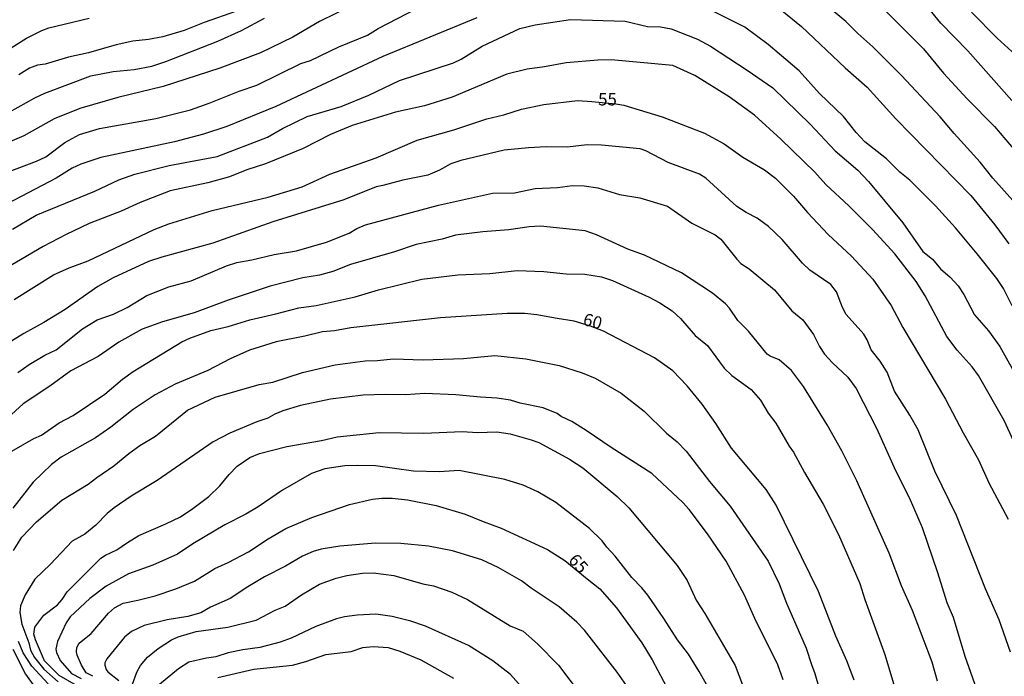
# Model space of a CAD drawing. Units: millimetres. Extents: x 183135 to 185549, y 1663196 to 1665974.
# Drawn here: x 183742 to 183941, y 1663934 to 1664066 of the extents above; entities that cross this region are included whole.
import ezdxf
from ezdxf.enums import TextEntityAlignment as Align

# ---------------------------------------------------------------- set-up
doc = ezdxf.new("R2010")
doc.units = ezdxf.units.MM
for name, color, linetype in [('IMAGEM', 7, 'Continuous'), ('V-CURVA_DE_NIVEL', 4, 'Continuous'), ('V-CURVA_MESTRA', 1, 'Continuous'), ('V-TEXTO_DE_ALTIMETRIA', 2, 'Continuous')]:
    doc.layers.add(name, color=color, linetype=linetype)
picture_1 = doc.add_image_def('image1.jpg', size_in_pixel=(4022, 4628))

msp = doc.modelspace()

# ---------------------------------------------------------------- linework, layer by layer
at = {"layer": 'V-CURVA_DE_NIVEL'}
for points in [[(183942.76, 1664050.14), (183933.89, 1664060.19), (183928.46, 1664065.79), (183920.28, 1664075.78)], [(183942.83, 1664008.66), (183941.09, 1664012.18), (183939.73, 1664014.2), (183935.81, 1664019.18), (183931.4, 1664024.42), (183927.39, 1664028.89), (183922.17, 1664034.04), (183920.13, 1664035.71), (183917.47, 1664038.4), (183913.07, 1664041.81), (183911.33, 1664043.7), (183908.75, 1664046.92), (183903.9, 1664051.56), (183899.78, 1664056.13), (183893.53, 1664061.47), (183888.85, 1664064.98), (183879.11, 1664069.83)], [(183915.86, 1664069.68), (183924.96, 1664060.57), (183928.96, 1664055.68), (183933.79, 1664050.48), (183939.31, 1664044.88), (183947.29, 1664035.5)], [(183834.66, 1664066.84), (183815.64, 1664059.03), (183794.04, 1664048.98), (183784.12, 1664044.92), (183779.44, 1664043.37), (183773.6, 1664041.78), (183758.7, 1664038.65), (183754.62, 1664037.28), (183752.86, 1664036.48), (183749.64, 1664034.49), (183739.72, 1664029.27)], [(183739.83, 1664035.67), (183745.69, 1664037.88), (183747.54, 1664038.76), (183751.4, 1664041.66), (183754.36, 1664043.31), (183758.4, 1664044.49), (183769.78, 1664046.55), (183776.82, 1664048.29), (183780.6, 1664049.6), (183786.61, 1664052.03), (183790.22, 1664053.25), (183799.08, 1664057.61), (183801.02, 1664058.25), (183806.79, 1664061), (183812.55, 1664063.36), (183814.74, 1664064.72), (183822.55, 1664068.75)], [(183740.28, 1664047.84), (183745.32, 1664050.7), (183747.38, 1664051.64), (183756.64, 1664055.12), (183761.19, 1664056.04), (183765.4, 1664056.41), (183768.96, 1664057.09), (183771.84, 1664058.02), (183782.3, 1664062.14), (183787.08, 1664064.33), (183791.78, 1664066.82)], [(183786.1, 1664068.19), (183779.53, 1664065.92), (183775.49, 1664064.29), (183771.24, 1664063), (183768.32, 1664062.48), (183765.18, 1664062.14), (183761.79, 1664061.41), (183756.17, 1664059.78), (183752.13, 1664058.92), (183747.41, 1664057.52), (183745.86, 1664057.29), (183744.27, 1664056.69), (183742.08, 1664055.33)], [(183896.33, 1664068.37), (183900.28, 1664065.08), (183909.12, 1664056.73), (183913.52, 1664052.86), (183919.32, 1664046.43), (183934.5, 1664030.95), (183939.37, 1664025.06), (183942.2, 1664021.22)], [(183934.63, 1664067.98), (183939.82, 1664062.77), (183943.56, 1664059.41)], [(183740.54, 1664060.81), (183743.67, 1664062.78), (183746.76, 1664064.31), (183748.18, 1664064.82), (183756.34, 1664066.76)], [(183740.81, 1664024.2), (183745.6, 1664027.03), (183757.46, 1664031.84), (183762.35, 1664034.14), (183765.57, 1664035.3), (183772.48, 1664037.02), (183782.19, 1664038.86), (183792.37, 1664042.77), (183795.37, 1664044.49), (183800.35, 1664046.96), (183807.27, 1664048.93), (183812.81, 1664051.25), (183819.05, 1664054.22), (183829.98, 1664057.78), (183831.53, 1664058.49), (183835.73, 1664061.15), (183843.38, 1664064.69), (183846.47, 1664065.47), (183853.6, 1664066.54), (183864.64, 1664066.2), (183869.14, 1664065.14), (183871.81, 1664065.02), (183873.95, 1664064.63), (183879.24, 1664062.55), (183881.9, 1664061.11), (183889.33, 1664056.3), (183894.48, 1664052.69), (183902.04, 1664045.35), (183907.06, 1664040.02), (183911.68, 1664036.12), (183913.8, 1664033.78), (183920.74, 1664025.42), (183924.8, 1664019.69), (183926.73, 1664018.12), (183928.38, 1664016.17), (183930.29, 1664014.5), (183931.92, 1664012.74), (183933.1, 1664010.98), (183935.27, 1664006.9), (183938.06, 1664003.64), (183940.36, 1664000.46), (183948.71, 1663985.56)], [(183951.44, 1663963.4), (183941.22, 1663985.56), (183936.02, 1663994.62), (183934.8, 1663996.38), (183931.73, 1663999.71), (183929.64, 1664002.52), (183925.29, 1664010.68), (183923.42, 1664013.6), (183919.17, 1664019.18), (183914.66, 1664024.12), (183909.87, 1664028.91), (183905.23, 1664033.22), (183902.98, 1664035.71), (183896.09, 1664042.37), (183890.8, 1664047.2), (183885.68, 1664050.89), (183878.72, 1664055.23), (183874.25, 1664057.2), (183861.8, 1664058.36), (183859.14, 1664058.32), (183852.74, 1664057.74), (183848.36, 1664056.94), (183844.84, 1664056.49), (183840.76, 1664055.48), (183829.68, 1664050.82), (183824.1, 1664049.08), (183818.26, 1664047.78), (183809.5, 1664045.11), (183805.12, 1664043.27), (183799.58, 1664040.48), (183791.98, 1664037.36), (183788.2, 1664036.14), (183784.68, 1664034.74), (183780.3, 1664033.52), (183772.7, 1664031.91), (183766.6, 1664029.59), (183762.78, 1664027.81), (183756.34, 1664025.32), (183751.7, 1664023.11), (183747.02, 1664020.64), (183736.2, 1664014.32)], [(183942.55, 1663938.75), (183940.21, 1663945.24), (183937.46, 1663951.51), (183931.6, 1663966.32), (183927.2, 1663975.3), (183923.83, 1663983.63), (183922.17, 1663986.61), (183919.1, 1663991.48), (183917.6, 1663995.31), (183916.18, 1663997.54), (183914.38, 1663999.81), (183913.56, 1664001.83), (183912.88, 1664002.95), (183909.29, 1664006.94), (183908.54, 1664008.36), (183907.38, 1664011.49), (183906.24, 1664013.02), (183901.97, 1664015.87), (183900.49, 1664017.33), (183896.36, 1664022.1), (183893.62, 1664024.72), (183891.34, 1664026.37), (183889.11, 1664027.51), (183887.22, 1664028.73), (183880.97, 1664034.48), (183879.66, 1664035.3), (183873.35, 1664037.66), (183868.8, 1664040), (183867.68, 1664040.41), (183859.87, 1664041.12), (183856.99, 1664041.18), (183852.96, 1664040.75), (183848.7, 1664040.8), (183845.1, 1664040.63), (183840.16, 1664040.13), (183831.4, 1664038.01), (183829.38, 1664037.34), (183827.13, 1664036.1), (183824.74, 1664035.06), (183819.68, 1664034.08), (183815.64, 1664032.96), (183814.31, 1664032.75), (183807.82, 1664030.08), (183793.44, 1664025.66), (183781.33, 1664021.32), (183771.02, 1664018.49), (183768.32, 1664017.61), (183761.19, 1664014.35), (183758.06, 1664012.61), (183751.44, 1664007.97), (183747.19, 1664005.29), (183743.11, 1664003.12), (183739.72, 1664001.04)], [(183741.89, 1663995.22), (183744.23, 1663996.85), (183747.38, 1663998.7), (183749.64, 1663999.77), (183755, 1664004.06), (183757.97, 1664005.84), (183761.23, 1664007), (183763.98, 1664008.38), (183767.98, 1664010.78), (183772.44, 1664012.5), (183776.95, 1664013.72), (183784.1, 1664016.79), (183786.18, 1664017.42), (183789.19, 1664017.95), (183793.72, 1664019.09), (183798.25, 1664019.82), (183804.3, 1664021.52), (183808.87, 1664023.36), (183810.4, 1664024.33), (183812.18, 1664025.08), (183826.93, 1664029.05), (183837.84, 1664031.46), (183842.26, 1664031.5), (183846.43, 1664032.38), (183850.98, 1664032.62), (183853.99, 1664032.96), (183856.39, 1664032.9), (183859.1, 1664032.49), (183863.52, 1664031.16), (183867.64, 1664030.47), (183873.18, 1664028.8), (183878.12, 1664025.4), (183882.8, 1664023.04), (183884, 1664022.18), (183887.18, 1664018.11), (183888.04, 1664017.27), (183889.67, 1664016.13), (183894.84, 1664011.9), (183898.34, 1664007.69), (183900.55, 1664005.87), (183902.72, 1664002.91), (183903.94, 1664000.46), (183904.95, 1663998.96), (183906.56, 1663997.15), (183909.66, 1663994.27), (183911.35, 1663992), (183915.52, 1663983.84), (183919.25, 1663975.42), (183922.02, 1663969.97), (183924.64, 1663963.92), (183924.64, 1663963.92), (183927.78, 1663954.86), (183929.62, 1663948.8), (183930.91, 1663945.79), (183933.31, 1663937.94), (183936.41, 1663929.18)], [(183927.78, 1663932.87), (183926.68, 1663936.69), (183922.71, 1663947.17), (183920.46, 1663952.15), (183917.97, 1663958.72), (183911.44, 1663973.32), (183908.45, 1663979.42), (183905.49, 1663984.66), (183900.66, 1663992.39), (183898.23, 1663995.65), (183895.74, 1663997.75), (183893.92, 1663998.52), (183893.36, 1663998.93), (183889.54, 1664003.55), (183887.43, 1664005.76), (183885.76, 1664008.23), (183884.94, 1664009.09), (183882.32, 1664011.23), (183876.01, 1664015.36), (183868.54, 1664018.94), (183865.19, 1664020.16), (183858.82, 1664023.06), (183856.56, 1664023.86), (183847.5, 1664024.78), (183845.27, 1664024.65), (183841.15, 1664024.07), (183835.91, 1664023.62), (183830.37, 1664022.93), (183827.66, 1664022.16), (183822.42, 1664021.11), (183818, 1664019.58), (183809.16, 1664017.01), (183805.59, 1664015.63), (183802.84, 1664014.9), (183799.49, 1664014.37), (183792.92, 1664012.67), (183784.42, 1664009.86), (183777.51, 1664007.26), (183771.15, 1664005.46), (183767.03, 1664004), (183762.35, 1664001.38), (183758.14, 1663998.48), (183752.6, 1663995.56), (183748.39, 1663992.47), (183742.98, 1663988.9), (183737.46, 1663983.9)], [(183737.94, 1663977.82), (183745.15, 1663981.91), (183746.72, 1663982.57), (183750.28, 1663985.08), (183753.12, 1663986.56), (183759.47, 1663990.88), (183763.08, 1663993.91), (183765.23, 1663995.43), (183775.02, 1664001.42), (183776.67, 1664002.19), (183780.9, 1664003.7), (183784.38, 1664004.49), (183788.78, 1664005.89), (183794.04, 1664007.05), (183798.72, 1664008.29), (183802.2, 1664008.76), (183810.1, 1664010.52), (183814.78, 1664011.9), (183823.54, 1664014.09), (183830.84, 1664014.95), (183837.28, 1664015.2), (183842.82, 1664015.81), (183848.23, 1664015.63), (183852.7, 1664015.12), (183856.52, 1664015.08), (183859.87, 1664014.56), (183862.06, 1664013.83), (183869.49, 1664010.44), (183871.68, 1664009.28), (183874.17, 1664007.65), (183875.8, 1664006.12), (183878.8, 1664002.73), (183881.25, 1664000.67), (183884.62, 1663996.12), (183886.23, 1663994.61), (183890.1, 1663991.78), (183892.01, 1663989.64), (183893.55, 1663987.02), (183895.08, 1663985), (183897.78, 1663980.32), (183898.68, 1663979.16), (183898.68, 1663979.16), (183900.89, 1663975.04), (183904.65, 1663968.64), (183907.75, 1663962.5), (183912.1, 1663952.58), (183913.09, 1663949.36), (183917.15, 1663938.28), (183919.49, 1663930.38)], [(183741.05, 1663959.28), (183742.72, 1663961.94), (183745.69, 1663965.05), (183750.8, 1663969.43), (183756.12, 1663972.69), (183757.84, 1663974.03), (183761.32, 1663976.34), (183764.34, 1663978.88), (183766.58, 1663980.47), (183769.75, 1663982.35), (183776.22, 1663987.62), (183781.76, 1663990.21), (183790.69, 1663992.79), (183793.44, 1663993.3), (183799.45, 1663995.22), (183806.06, 1663996.78), (183812.12, 1663997.56), (183814.52, 1663997.64), (183817.83, 1663997.99), (183823.84, 1663997.79), (183832, 1663998.07), (183838.31, 1663998.63), (183844.58, 1663997.99), (183851.28, 1663996.65), (183855.96, 1663995.19), (183858.58, 1663994.08), (183863.82, 1663991.05), (183868.5, 1663987.4), (183873.03, 1663983), (183873.03, 1663983), (183875.16, 1663981.24), (183876.98, 1663979.33), (183881.7, 1663973.23), (183885.85, 1663968.25), (183893.51, 1663957.09), (183895.76, 1663952.54), (183897.24, 1663948.63), (183901.22, 1663939.57), (183902.27, 1663936.22), (183903, 1663934.42), (183906.22, 1663923.25)], [(183896.6, 1663933.13), (183895.53, 1663936.18), (183890.85, 1663945.54), (183888.79, 1663950.22), (183885.07, 1663957.09), (183881.27, 1663962.63), (183877.56, 1663967.57), (183876.27, 1663969), (183870, 1663974.82), (183861.8, 1663980.06), (183856.78, 1663983.54), (183853.86, 1663985.32), (183851.71, 1663986.35), (183850.91, 1663986.95), (183848.1, 1663988.07), (183843.42, 1663989.05), (183841.45, 1663989.61), (183838.74, 1663990.04), (183835.39, 1663990.21), (183830.41, 1663990.73), (183824.14, 1663990.99), (183820.23, 1663990.69), (183816.11, 1663990.81), (183811.69, 1663990.64), (183805.08, 1663989.83), (183799.06, 1663988.58), (183795.46, 1663987.49), (183793.83, 1663986.84), (183792.41, 1663986), (183790.22, 1663985.25), (183784.72, 1663982.94), (183781.37, 1663981.22), (183770.08, 1663973.4), (183764.84, 1663970.22), (183761.38, 1663967.91), (183759.99, 1663966.73), (183757.67, 1663964.38), (183755.48, 1663962.56), (183752.9, 1663961.14), (183748.52, 1663956.5), (183745.32, 1663953.46), (183743.39, 1663950.35), (183742.46, 1663948.11), (183742.34, 1663946.78), (183742.7, 1663944.42), (183744.14, 1663940.6), (183744.48, 1663939.14), (183745.26, 1663937.68), (183747.19, 1663935.33), (183750.09, 1663932.78)], [(183753.76, 1663932.03), (183750.26, 1663934), (183747.32, 1663936.99), (183745.45, 1663941.24), (183745.17, 1663942.4), (183745.32, 1663943.79), (183747.17, 1663946.18), (183749.9, 1663948.33), (183750.86, 1663949.4), (183751.89, 1663950.9), (183751.89, 1663950.9), (183758.66, 1663957.73), (183759.62, 1663958.35), (183761.92, 1663959.42), (183764.04, 1663960.91), (183766.39, 1663962.28), (183771.84, 1663964.64), (183774.76, 1663966.1), (183777.29, 1663967.73), (183780.53, 1663970.16), (183782.7, 1663972.31), (183784.63, 1663974.65), (183786.24, 1663976.28), (183788.82, 1663978.04), (183790.73, 1663978.88), (183796.27, 1663980.27), (183803.27, 1663981.52), (183806.41, 1663982.23), (183814.95, 1663983.08), (183823.93, 1663982.98), (183831.7, 1663983.32), (183834.79, 1663983.13), (183838.7, 1663983.21), (183841.4, 1663982.83), (183845.66, 1663981.65), (183847.2, 1663981.07), (183853.39, 1663977.7), (183856.09, 1663975.94), (183863.05, 1663970.16), (183865.37, 1663967.86), (183875.17, 1663956.27), (183877.15, 1663953.18), (183879.02, 1663949.27), (183880.76, 1663946.57), (183886.88, 1663936.05), (183888.34, 1663932.14)], [(183884.15, 1663926.73), (183879.6, 1663934.85), (183877.45, 1663938.32), (183875.22, 1663941.2), (183872.49, 1663945.54), (183869.25, 1663950.22), (183868.04, 1663951.72), (183865.96, 1663953.82), (183862.63, 1663958.16), (183860.96, 1663959.97), (183860.01, 1663961.25), (183857.42, 1663963.7), (183850.61, 1663968.94), (183846.99, 1663971.13), (183844.02, 1663972.44), (183840.33, 1663973.64), (183831.1, 1663975.46), (183827.06, 1663975.14), (183821.87, 1663975.31), (183814.18, 1663976.34), (183810.49, 1663976.47), (183808, 1663976.39), (183803.96, 1663975.78), (183801.25, 1663974.82), (183795.41, 1663971.43), (183790.48, 1663968.06), (183787.99, 1663966.62), (183783.74, 1663964.47), (183777.25, 1663960.61), (183774.16, 1663958.54), (183769.22, 1663956.29), (183764.28, 1663954.53), (183759.73, 1663952.1), (183756.47, 1663949.59), (183752.51, 1663945.88), (183751.68, 1663944.64), (183749.89, 1663940.86), (183749.61, 1663939.35), (183749.74, 1663938.67), (183750.45, 1663937.04), (183752.75, 1663934.44), (183754.7, 1663933.4)], [(183865.41, 1663931.32), (183863.03, 1663934.71), (183856.41, 1663943.2), (183854.87, 1663944.81), (183851.31, 1663947.91), (183845.63, 1663951.64), (183843.68, 1663953.12), (183838.98, 1663955.82), (183835.68, 1663957.41), (183829.76, 1663959.19), (183824.88, 1663960.18), (183819.3, 1663960.71), (183814.16, 1663960.73), (183806.95, 1663960.18), (183803.22, 1663959.51), (183801.59, 1663959.04), (183799.45, 1663958.1), (183796.02, 1663956.08), (183791.77, 1663953.98), (183788.38, 1663951.94), (183784.83, 1663949.56), (183780.84, 1663947.8), (183778.87, 1663946.69), (183776.29, 1663945.94), (183772.09, 1663945.27), (183767.42, 1663944.12), (183764.89, 1663942.89), (183763.49, 1663941.74), (183759.87, 1663937.36), (183759.52, 1663936.6), (183759.5, 1663936.12), (183759.76, 1663935.22), (183760.12, 1663934.77), (183762.31, 1663933.01)], [(183765.1, 1663932.26), (183765.93, 1663934.67), (183766.7, 1663936.04), (183768.08, 1663937.75), (183770.29, 1663939.49), (183772.96, 1663941.22), (183774.32, 1663941.84), (183777.92, 1663942.92), (183784.35, 1663943.77), (183790.06, 1663945.19), (183793.91, 1663947.2), (183795.93, 1663948.06), (183799.21, 1663950.34), (183802.88, 1663952.46), (183806.22, 1663953.66), (183808.37, 1663954.19), (183811.58, 1663954.67), (183813.73, 1663954.75), (183817.89, 1663954.24), (183823.76, 1663952.56), (183825.9, 1663952.14), (183825.9, 1663952.14), (183829.64, 1663950.89), (183832.77, 1663949.35), (183841.43, 1663944.07), (183844, 1663943), (183846.92, 1663940.41), (183851.18, 1663936.08), (183855.77, 1663930.03)], [(183847.56, 1663927.42), (183841.45, 1663934.23), (183837.91, 1663937.02), (183833, 1663940.09), (183824.32, 1663943.99), (183821.36, 1663945.02), (183817.54, 1663945.94), (183814.28, 1663946.39), (183810.47, 1663946.22), (183807.89, 1663945.87), (183806.31, 1663945.49), (183802.11, 1663943.95), (183797.17, 1663941.54), (183794.92, 1663940.77), (183790.83, 1663939.7), (183787.4, 1663939.23), (183784.44, 1663938.59), (183781.91, 1663937.81), (183780.02, 1663937.56), (183776.46, 1663936.72), (183774.4, 1663935.35), (183770.54, 1663932.22)], [(183748.03, 1663932.37), (183744.74, 1663935.92), (183742.96, 1663938.58), (183742.04, 1663940.9)], [(183782.34, 1663933.63), (183789.59, 1663935.33), (183797.39, 1663936.1), (183800.09, 1663936.83), (183804.16, 1663938.29), (183809.27, 1663938.87), (183811.63, 1663939.66), (183813.73, 1663939.87), (183816.73, 1663939.66), (183819.13, 1663938.93), (183823.33, 1663937.17), (183829.94, 1663933.48)]]:
    msp.add_lwpolyline(points, dxfattribs=at)
at = {"layer": 'V-CURVA_MESTRA'}
for points in [[(183809.47, 1664069.33), (183802.85, 1664066.11), (183797.47, 1664062.93), (183790.93, 1664059.8), (183782.71, 1664056.7), (183771.27, 1664053.01), (183762.13, 1664050.77), (183754.44, 1664048.53), (183749.23, 1664046.48), (183743.14, 1664043.04), (183739.85, 1664041.62)], [(183946.46, 1664026.05), (183938.96, 1664034.48), (183936.37, 1664037.73), (183931.14, 1664043.48), (183928.31, 1664046.87), (183920.46, 1664055.19), (183914.7, 1664060.98), (183911.65, 1664063.66), (183909.21, 1664066.15), (183905.57, 1664069.14)], [(183741.17, 1664009.97), (183749.11, 1664014.96), (183752.28, 1664016.39), (183756.12, 1664017.77), (183769.46, 1664024.14), (183772.39, 1664025.28), (183781.2, 1664027.95), (183792.53, 1664030.62), (183799.35, 1664032.73), (183804.96, 1664035.27), (183814.34, 1664038.57), (183822.63, 1664042.15), (183830.02, 1664044.21), (183836.66, 1664046.47), (183840.12, 1664047.25), (183843.72, 1664048.39), (183848.2, 1664049.33), (183855.03, 1664050.17), (183857.9, 1664049.93), (183862.76, 1664049.51), (183864.37, 1664049.2), (183872.11, 1664046.84), (183880.67, 1664043.54), (183884.67, 1664041.38), (183888.42, 1664038.71), (183892.79, 1664036.19), (183895.01, 1664034.46), (183898.67, 1664030.87), (183901.47, 1664027.51), (183905.66, 1664023.08), (183910.41, 1664018.72), (183914.68, 1664014.1), (183918.4, 1664008.73), (183920.77, 1664004.28), (183929.37, 1663989.85), (183932.92, 1663983.04), (183936.07, 1663977.58), (183938.16, 1663972.96), (183942.03, 1663965.58)], [(183910.89, 1663933.1), (183909.41, 1663937), (183907.22, 1663941.97), (183903.71, 1663951.02), (183895.17, 1663968.45), (183893.11, 1663971.58), (183886.14, 1663979.94), (183883, 1663984.95), (183880.21, 1663988.85), (183877.2, 1663992.5), (183874.28, 1663995.56), (183870.59, 1663998.18), (183860.26, 1664003.57), (183857.65, 1664004.61), (183854.32, 1664005.59), (183850.9, 1664006.12), (183846.81, 1664006.89), (183844.39, 1664007.11), (183840.77, 1664007.17), (183827.33, 1664006.28), (183809.23, 1664004.26), (183805.88, 1664003.65), (183803.49, 1664003.41), (183799.91, 1664002.54), (183794.09, 1664001.4), (183788.75, 1663999.75), (183784.82, 1663998.01), (183780.33, 1663995.61), (183773.69, 1663992.84), (183769.66, 1663990.71), (183765.2, 1663987.73), (183760.72, 1663984.17), (183757.6, 1663982), (183750.66, 1663978.14), (183748.68, 1663976.66), (183744.99, 1663973.07), (183740.91, 1663967.8)], [(183757.05, 1663933.86), (183755.71, 1663934.56), (183754.8, 1663936.09), (183753.87, 1663938.14), (183753.76, 1663938.81), (183753.81, 1663939.67), (183754.32, 1663940.54), (183756.71, 1663942.52), (183760.25, 1663946.61), (183761.46, 1663947.69), (183763.2, 1663948.62), (183766.19, 1663949.21), (183769.65, 1663950.15), (183773.85, 1663951.55), (183777.61, 1663953.1), (183781.75, 1663955.67), (183784.4, 1663956.84), (183788.54, 1663959), (183792.47, 1663961.61), (183796.09, 1663963.69), (183801.31, 1663965.96), (183808.93, 1663968.55), (183813.58, 1663969.63), (183815.48, 1663969.85), (183817.56, 1663969.83), (183820.63, 1663969.52), (183826.45, 1663968.38), (183832.28, 1663966.61), (183835.93, 1663965.1), (183839.57, 1663963.81), (183848.94, 1663959.45), (183852.42, 1663957.26), (183856.97, 1663953.56), (183859.55, 1663951.5), (183862.88, 1663947.71), (183867.98, 1663940.6), (183870.09, 1663937.19), (183873.52, 1663930.7)], [(183740.9, 1663939.34), (183743.43, 1663934.31), (183745.33, 1663931.68)]]:
    msp.add_lwpolyline(points, dxfattribs=at)

# ---------------------------------------------------------------- texts
at = {"layer": 'V-TEXTO_DE_ALTIMETRIA'}
msp.add_text('55', height=2.5, dxfattribs=at).set_placement((183859.18, 1664048.38), align=Align.BOTTOM_LEFT)
for s, rotation, p in [('60', 345, (183855.74, 1664004.12)), ('65', 312, (183852.43, 1663956.7))]:
    msp.add_text(s, height=2.5, rotation=rotation, dxfattribs=at).set_placement(p, align=Align.BOTTOM_LEFT)

# ---------------------------------------------------------------- referenced raster images: frames only (the image files are external)
at = {"layer": 'IMAGEM'}
image = msp.add_image(picture_1, insert=(183135.62, 1663196.26), size_in_units=(2413.69, 2777.37), dxfattribs=at)
image.dxf.flags = 7

doc.saveas('drawing.dxf')
